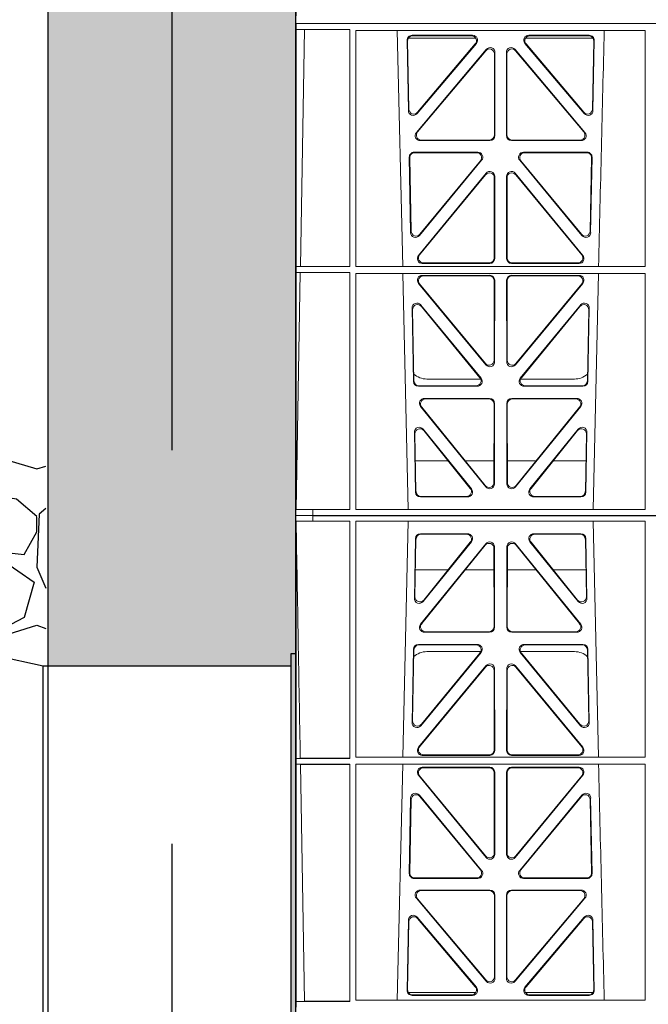
# Model space of a CAD drawing. Units: millimetres. Extents: x 625320 to 745547, y 252634 to 264424.
# Drawn here: x 632222 to 632476, y 256464 to 256861 of the extents above; entities that cross this region are included whole.
import ezdxf

# ---------------------------------------------------------------- set-up
doc = ezdxf.new("R2010")
doc.units = ezdxf.units.MM
doc.header["$LTSCALE"] = 50
doc.linetypes.add('HIDDEN', pattern=[9.525, 6.35, -3.175])
doc.layers.add('Hatching', color=8, linetype='Continuous')

# ---------------------------------------------------------------- blocks, each defined once
blk = doc.blocks.new('ewfwe')
at = {"color": 5, "linetype": 'Continuous', "lineweight": 0}
for p, q in [((576269.64, 142072.47), (576269.64, 141873.97)), ((576269.64, 142072.47), (576276.39, 142072.47)), ((576276.4, 142072.47), (576276.39, 142072.47)), ((576276.39, 142070.07), (576276.39, 142072.47)), ((576276.4, 142072.47), (576276.4, 142070.07)), ((576292.64, 142072.47), (576276.4, 142072.47)), ((576570.76, 142072.47), (576292.64, 142072.47)), ((576276.39, 142070.07), (576269.66, 142070.07)), ((576269.66, 141873.97), (576269.66, 142070.07)), ((576276.39, 142070.07), (576276.4, 142070.07)), ((576276.4, 142070.07), (576291.35, 142070.07)), ((576291.37, 141974.42), (576291.35, 142070.07)), ((576293.87, 142070.07), (576293.85, 141974.91)), ((576410.61, 142070.07), (576293.87, 142070.07)), ((576314.9, 142070.07), (576312.79, 141974.91)), ((576391.73, 141974.91), (576389.63, 142070.07)), ((576410.61, 142070.07), (576410.62, 141974.91)), ((576317.88, 142063.11), (576317.43, 142038.98)), ((576318.09, 142062.9), (576317.66, 142039.59)), ((576338.88, 142065.07), (576319.88, 142065.07)), ((576338.44, 142064.86), (576320.08, 142064.86)), ((576384.65, 142065.07), (576365.65, 142065.07)), ((576384.45, 142064.86), (576366.09, 142064.86)), ((576386.87, 142039.59), (576386.44, 142062.9)), ((576387.1, 142038.98), (576386.65, 142063.11)), ((576319.96, 142028.56), (576346.22, 142061.01)), ((576320.4, 142028.77), (576346.01, 142060.41)), ((576320.97, 142037.69), (576340.44, 142061.82)), ((576321.2, 142038.3), (576340, 142061.61)), ((576349.55, 142059.17), (576349.59, 142027.52)), ((576349.76, 142059.76), (576349.8, 142027.31)), ((576354.73, 142027.31), (576354.77, 142059.76)), ((576354.94, 142027.52), (576354.98, 142059.17)), ((576358.31, 142061.01), (576384.57, 142028.56)), ((576358.52, 142060.41), (576384.13, 142028.77)), ((576364.09, 142061.82), (576383.55, 142037.69)), ((576364.53, 142061.61), (576383.33, 142038.3)), ((576317.86, 142050.47), (576331.02, 142050.47)), ((576337.96, 142050.47), (576349.56, 142050.47)), ((576366.56, 142050.47), (576354.97, 142050.47)), ((576386.67, 142050.47), (576373.51, 142050.47)), ((576347.81, 142025.31), (576321.5, 142025.31)), ((576347.6, 142025.52), (576321.94, 142025.52)), ((576383.03, 142025.31), (576356.72, 142025.31)), ((576382.59, 142025.52), (576356.93, 142025.52)), ((576319.05, 142020.39), (576342.82, 142020.39)), ((576319.25, 142020.18), (576342.38, 142020.18)), ((576361.71, 142020.39), (576385.48, 142020.39)), ((576362.15, 142020.18), (576385.28, 142020.18)), ((576316.5, 141988.9), (576317.05, 142018.44)), ((576316.72, 141989.5), (576317.26, 142018.23)), ((576344.37, 142017.13), (576320.03, 141987.6)), ((576343.92, 142016.93), (576320.25, 141988.19)), ((576344.24, 142017.47), (576322.51, 142017.47)), ((576384.5, 141987.6), (576360.16, 142017.13)), ((576382.02, 142017.47), (576360.28, 142017.47)), ((576384.28, 141988.19), (576360.61, 142016.93)), ((576387.27, 142018.23), (576387.81, 141989.5)), ((576387.48, 142018.44), (576388.03, 141988.9)), ((576346.29, 142011.76), (576319.11, 141978.9)), ((576346.08, 142011.18), (576319.56, 141979.11)), ((576358.24, 142011.76), (576385.42, 141978.9)), ((576358.45, 142011.18), (576384.97, 141979.11)), ((576349.65, 141977.84), (576349.61, 142009.92)), ((576349.86, 141977.63), (576349.82, 142010.5)), ((576354.67, 141977.63), (576354.71, 142010.5)), ((576354.88, 141977.84), (576354.92, 142009.92)), ((576320.64, 141975.63), (576347.87, 141975.63)), ((576321.09, 141975.84), (576347.66, 141975.84)), ((576383.89, 141975.63), (576356.66, 141975.63)), ((576383.44, 141975.84), (576356.87, 141975.84)), ((576271.38, 141974.45), (576269.69, 141974.42)), ((576269.69, 141972.02), (576269.69, 141974.42)), ((576269.69, 141974.42), (576291.37, 141974.42)), ((576269.69, 141972.02), (576271.42, 141972)), ((576269.69, 141972.02), (576291.37, 141972.02)), ((576273.09, 141876.42), (576271.42, 141972)), ((576291.38, 141876.37), (576291.37, 141972.02)), ((576293.85, 141972.02), (576293.84, 141876.83)), ((576293.85, 141974.91), (576410.62, 141974.91)), ((576293.85, 141972.02), (576410.63, 141972.02)), ((576312.73, 141972.02), (576310.44, 141876.83)), ((576410.63, 141972.02), (576410.64, 141876.83)), ((576319.08, 141967.57), (576346.38, 141934.44)), ((576319.53, 141967.36), (576346.17, 141935.03)), ((576347.87, 141970.82), (576320.63, 141970.82)), ((576347.66, 141970.61), (576321.07, 141970.61)), ((576349.69, 141936.3), (576349.66, 141968.62)), ((576349.9, 141935.71), (576349.87, 141968.83)), ((576354.66, 141968.83), (576354.63, 141935.71)), ((576354.87, 141968.62), (576354.84, 141936.3)), ((576383.9, 141970.82), (576356.66, 141970.82)), ((576383.46, 141970.61), (576356.87, 141970.61)), ((576358.15, 141934.44), (576385.44, 141967.57)), ((576358.36, 141935.03), (576385, 141967.36)), ((576319.46, 141959.59), (576344.58, 141929.21)), ((576359.95, 141929.21), (576385.06, 141959.59)), ((576315.37, 141927.98), (576315.93, 141958.36)), ((576315.58, 141928.19), (576316.13, 141957.79)), ((576319.66, 141959.02), (576344.13, 141929.42)), ((576360.4, 141929.42), (576384.87, 141959.02)), ((576388.4, 141957.79), (576388.95, 141928.19)), ((576388.59, 141958.36), (576389.16, 141927.98)), ((576343.05, 141925.95), (576317.36, 141925.95)), ((576342.61, 141926.16), (576317.57, 141926.16)), ((576387.17, 141925.95), (576361.48, 141925.95)), ((576386.96, 141926.16), (576361.92, 141926.16)), ((576347.93, 141921.26), (576319.77, 141921.26)), ((576347.72, 141921.05), (576320.22, 141921.05)), ((576384.76, 141921.26), (576356.6, 141921.26)), ((576384.31, 141921.05), (576356.81, 141921.05)), ((576318.24, 141917.98), (576346.45, 141884.45)), ((576318.69, 141917.77), (576346.24, 141885.03)), ((576349.75, 141886.31), (576349.71, 141919.06)), ((576349.96, 141885.74), (576349.92, 141919.27)), ((576354.61, 141919.27), (576354.57, 141885.74)), ((576354.82, 141919.06), (576354.78, 141886.31)), ((576358.08, 141884.45), (576386.29, 141917.98)), ((576358.29, 141885.03), (576385.84, 141917.77)), ((576315.02, 141909.13), (576314.49, 141880.8)), ((576315.22, 141908.57), (576314.71, 141881.01)), ((576342.45, 141882.05), (576318.54, 141910.38)), ((576342, 141882.26), (576318.74, 141909.81)), ((576385.99, 141910.38), (576362.08, 141882.05)), ((576385.79, 141909.81), (576362.53, 141882.26)), ((576389.82, 141881.01), (576389.31, 141908.57)), ((576390.04, 141880.8), (576389.51, 141909.13)), ((576314.97, 141879.97), (576342.22, 141879.97)), ((576362.31, 141879.97), (576389.56, 141879.97)), ((576269.69, 141876.37), (576273.09, 141876.42)), ((576269.69, 141873.97), (576269.69, 141876.37)), ((576269.69, 141876.37), (576291.38, 141876.37)), ((576293.84, 141876.83), (576410.64, 141876.83)), ((576316.48, 141878.77), (576340.94, 141878.77)), ((576316.7, 141878.98), (576340.48, 141878.98)), ((576363.59, 141878.77), (576388.05, 141878.77)), ((576364.05, 141878.98), (576387.83, 141878.98)), ((576269.64, 141870.97), (576269.64, 141873.97)), ((576269.64, 141672.47), (576269.64, 141870.97)), ((576269.64, 141870.97), (576269.66, 141870.97)), ((576269.64, 141870.97), (576292.64, 141870.97)), ((576269.66, 141870.97), (576269.66, 141674.87)), ((576269.69, 141870.97), (576269.69, 141868.57)), ((576269.69, 141870.97), (576292.64, 141870.97)), ((576269.69, 141868.57), (576273.09, 141868.53)), ((576269.69, 141868.57), (576291.38, 141868.57)), ((576273.09, 141868.53), (576271.42, 141772.95)), ((576291.38, 141868.57), (576291.37, 141772.92)), ((576292.64, 141870.97), (576584.25, 141870.97)), ((576292.64, 141870.97), (576584.26, 141870.97)), ((576293.84, 141868.12), (576410.64, 141868.12)), ((576293.85, 141772.92), (576293.84, 141868.12)), ((576312.73, 141772.92), (576310.44, 141868.12)), ((576410.63, 141772.92), (576410.64, 141868.12)), ((576315.02, 141835.82), (576314.49, 141864.15)), ((576315.22, 141836.38), (576314.71, 141863.94)), ((576314.97, 141864.97), (576342.22, 141864.97)), ((576316.48, 141866.18), (576340.94, 141866.18)), ((576316.7, 141865.97), (576340.48, 141865.97)), ((576362.31, 141864.97), (576389.56, 141864.97)), ((576363.59, 141866.18), (576388.05, 141866.18)), ((576364.05, 141865.97), (576387.83, 141865.97)), ((576389.82, 141863.94), (576389.31, 141836.38)), ((576390.04, 141864.15), (576389.51, 141835.82)), ((576318.24, 141826.97), (576346.45, 141860.5)), ((576342.45, 141862.9), (576318.54, 141834.57)), ((576342, 141862.69), (576318.74, 141835.13)), ((576358.08, 141860.5), (576386.29, 141826.97)), ((576385.99, 141834.57), (576362.08, 141862.9)), ((576385.79, 141835.13), (576362.53, 141862.69)), ((576318.69, 141827.18), (576346.24, 141859.92)), ((576349.75, 141858.63), (576349.71, 141825.89)), ((576349.96, 141859.21), (576349.92, 141825.68)), ((576354.61, 141825.68), (576354.57, 141859.21)), ((576354.82, 141825.89), (576354.78, 141858.63)), ((576358.29, 141859.92), (576385.84, 141827.18)), ((576347.93, 141823.69), (576319.77, 141823.69)), ((576347.72, 141823.9), (576320.22, 141823.9)), ((576384.76, 141823.69), (576356.6, 141823.69)), ((576384.31, 141823.9), (576356.81, 141823.9)), ((576315.37, 141816.97), (576315.93, 141786.59)), ((576315.58, 141816.76), (576316.13, 141787.16)), ((576343.05, 141819), (576317.36, 141819)), ((576342.61, 141818.79), (576317.57, 141818.79)), ((576387.17, 141819), (576361.48, 141819)), ((576386.96, 141818.79), (576361.92, 141818.79)), ((576388.4, 141787.16), (576388.95, 141816.76)), ((576388.59, 141786.59), (576389.16, 141816.97)), ((576319.46, 141785.36), (576344.58, 141815.74)), ((576319.66, 141785.93), (576344.13, 141815.53)), ((576359.95, 141815.74), (576385.06, 141785.36)), ((576360.4, 141815.53), (576384.87, 141785.93)), ((576319.08, 141777.38), (576346.38, 141810.51)), ((576319.53, 141777.59), (576346.17, 141809.92)), ((576349.69, 141808.65), (576349.66, 141776.33)), ((576349.9, 141809.24), (576349.87, 141776.12)), ((576354.66, 141776.12), (576354.63, 141809.24)), ((576354.87, 141776.33), (576354.84, 141808.65)), ((576358.15, 141810.51), (576385.44, 141777.38)), ((576358.36, 141809.92), (576385, 141777.59)), ((576269.69, 141772.92), (576271.42, 141772.95)), ((576269.69, 141772.92), (576269.69, 141770.52)), ((576269.69, 141772.92), (576291.37, 141772.92)), ((576293.85, 141772.92), (576410.63, 141772.92)), ((576347.87, 141774.13), (576320.63, 141774.13)), ((576347.66, 141774.34), (576321.07, 141774.34)), ((576383.9, 141774.13), (576356.66, 141774.13)), ((576383.46, 141774.34), (576356.87, 141774.34)), ((576271.38, 141770.5), (576269.69, 141770.52)), ((576269.69, 141770.52), (576291.37, 141770.52)), ((576271.38, 141770.5), (576269.7, 141674.87)), ((576291.37, 141770.52), (576291.35, 141674.87)), ((576293.85, 141770.04), (576410.62, 141770.04)), ((576293.87, 141674.87), (576293.85, 141770.04)), ((576314.9, 141674.87), (576312.79, 141770.04)), ((576320.64, 141769.32), (576347.87, 141769.32)), ((576321.09, 141769.11), (576347.66, 141769.11)), ((576383.89, 141769.32), (576356.66, 141769.32)), ((576383.44, 141769.11), (576356.87, 141769.11)), ((576391.73, 141770.04), (576389.63, 141674.87)), ((576410.61, 141674.87), (576410.62, 141770.04)), ((576346.29, 141733.19), (576319.11, 141766.05)), ((576346.08, 141733.77), (576319.56, 141765.84)), ((576349.65, 141767.11), (576349.61, 141735.03)), ((576349.86, 141767.32), (576349.82, 141734.45)), ((576354.67, 141767.32), (576354.71, 141734.45)), ((576354.88, 141767.11), (576354.92, 141735.03)), ((576358.24, 141733.19), (576385.42, 141766.05)), ((576358.45, 141733.77), (576384.97, 141765.84)), ((576344.37, 141727.81), (576320.03, 141757.35)), ((576343.92, 141728.02), (576320.25, 141756.75)), ((576384.5, 141757.35), (576360.16, 141727.81)), ((576384.28, 141756.75), (576360.61, 141728.02)), ((576316.5, 141756.05), (576317.05, 141726.51)), ((576316.72, 141755.45), (576317.26, 141726.72)), ((576387.27, 141726.72), (576387.81, 141755.45)), ((576387.48, 141726.51), (576388.03, 141756.05)), ((576344.24, 141727.47), (576322.51, 141727.47)), ((576382.02, 141727.47), (576360.28, 141727.47)), ((576319.05, 141724.56), (576342.82, 141724.56)), ((576319.25, 141724.77), (576342.38, 141724.77)), ((576361.71, 141724.56), (576385.48, 141724.56)), ((576362.15, 141724.77), (576385.28, 141724.77)), ((576347.81, 141719.64), (576321.5, 141719.64)), ((576347.6, 141719.43), (576321.94, 141719.43)), ((576349.55, 141685.78), (576349.59, 141717.43)), ((576349.76, 141685.19), (576349.8, 141717.64)), ((576354.73, 141717.64), (576354.77, 141685.19)), ((576354.94, 141717.43), (576354.98, 141685.78)), ((576383.03, 141719.64), (576356.72, 141719.64)), ((576382.59, 141719.43), (576356.93, 141719.43)), ((576319.96, 141716.39), (576346.22, 141683.94)), ((576320.4, 141716.18), (576346.01, 141684.54)), ((576358.31, 141683.94), (576384.57, 141716.39)), ((576358.52, 141684.54), (576384.13, 141716.18)), ((576317.88, 141681.84), (576317.43, 141705.97)), ((576318.09, 141682.05), (576317.66, 141705.36)), ((576320.97, 141707.26), (576340.44, 141683.12)), ((576321.2, 141706.65), (576340, 141683.33)), ((576364.09, 141683.12), (576383.55, 141707.26)), ((576364.53, 141683.33), (576383.33, 141706.65)), ((576386.87, 141705.36), (576386.44, 141682.05)), ((576387.1, 141705.97), (576386.65, 141681.84)), ((576317.86, 141694.47), (576331.02, 141694.47)), ((576337.96, 141694.47), (576349.56, 141694.47)), ((576366.56, 141694.47), (576354.97, 141694.47)), ((576386.67, 141694.47), (576373.51, 141694.47)), ((576338.88, 141679.88), (576319.88, 141679.88)), ((576338.44, 141680.09), (576320.08, 141680.09)), ((576384.65, 141679.88), (576365.65, 141679.88)), ((576384.45, 141680.09), (576366.09, 141680.09)), ((576276.39, 141674.87), (576269.66, 141674.87)), ((576276.39, 141674.87), (576276.4, 141674.87)), ((576276.39, 141674.87), (576276.39, 141672.47)), ((576276.4, 141674.87), (576291.35, 141674.87)), ((576276.4, 141672.47), (576276.4, 141674.87)), ((576410.61, 141674.87), (576293.87, 141674.87)), ((576269.64, 141672.47), (576276.39, 141672.47)), ((576276.4, 141672.47), (576276.39, 141672.47)), ((576292.64, 141672.47), (576276.4, 141672.47)), ((576570.76, 141672.47), (576292.64, 141672.47))]:
    blk.add_line(p, q, dxfattribs=at)
for centre, radius, start, end in [((576322.5, 142009.48), 8, 89.9568, 132.2032), ((576382.03, 142009.48), 8, 48.1212, 90.0495), ((618889.51, 142945.14), 42508.85, 181.311736, 181.440087), ((618889.51, 140799.81), 42508.85, 178.559913, 178.688264), ((576322.5, 141735.47), 8, 227.7968, 270.0432), ((576382.03, 141735.47), 8, 269.9505, 311.1236)]:
    blk.add_arc(centre, radius, start, end, dxfattribs=at)
for centre, major_axis, ratio, start_param, end_param in [((576319.89, 142063.06), (1.53, -1.31), 0.9936, 2.280659, 3.826537), ((576320.1, 142062.85), (1.53, -1.31), 0.9936, 2.280659, 3.826537), ((576338.42, 142062.85), (-1.89, -0.76), 0.980994, 2.086889, 4.321417), ((576338.86, 142063.06), (-1.89, -0.76), 0.980994, 2.086889, 4.321417), ((576365.67, 142063.06), (1.89, -0.76), 0.980994, 1.961768, 4.196296), ((576366.11, 142062.85), (1.89, -0.76), 0.980994, 1.961768, 4.196296), ((576384.43, 142062.85), (-1.53, -1.31), 0.9936, 2.456648, 4.002526), ((576384.64, 142063.06), (-1.53, -1.31), 0.9936, 2.456648, 4.002526), ((576347.55, 142059.12), (-0.72, -1.93), 0.97034, 1.94013, 4.380975), ((576347.75, 142059.71), (-0.72, -1.93), 0.97034, 1.94013, 4.380975), ((576356.78, 142059.71), (0.72, -1.93), 0.97034, 1.90221, 4.343056), ((576356.98, 142059.12), (0.72, -1.93), 0.97034, 1.90221, 4.343056), ((576319.44, 142038.99), (0.68, 1.96), 0.962414, 1.896981, 4.354694), ((576319.66, 142039.6), (0.68, 1.96), 0.962414, 1.896981, 4.354694), ((576384.87, 142039.6), (-0.68, 1.96), 0.962414, 1.928491, 4.386204), ((576385.09, 142038.99), (-0.68, 1.96), 0.962414, 1.928491, 4.386204), ((576321.54, 142027.32), (1.79, 0.98), 0.978764, 1.968301, 4.202829), ((576321.98, 142027.53), (1.79, 0.98), 0.978764, 1.968301, 4.202829), ((576347.58, 142027.53), (-1.33, 1.52), 0.991222, 2.425203, 3.988403), ((576347.79, 142027.32), (-1.33, 1.52), 0.991222, 2.425203, 3.988403), ((576356.74, 142027.32), (1.33, 1.52), 0.991222, 2.294782, 3.857982), ((576356.95, 142027.53), (1.33, 1.52), 0.991222, 2.294782, 3.857982), ((576382.55, 142027.53), (-1.79, 0.98), 0.978764, 2.080356, 4.314885), ((576382.99, 142027.32), (-1.79, 0.98), 0.978764, 2.080356, 4.314885), ((576319.06, 142018.39), (1.53, -1.31), 0.9936, 2.280659, 3.826537), ((576319.27, 142018.18), (1.53, -1.31), 0.9936, 2.280659, 3.826537), ((576342.35, 142018.18), (-1.89, -0.76), 0.98056, 2.08118, 4.325969), ((576342.79, 142018.39), (-1.89, -0.76), 0.98056, 2.08118, 4.325969), ((576361.74, 142018.39), (1.89, -0.76), 0.98056, 1.957217, 4.202006), ((576362.18, 142018.18), (1.89, -0.76), 0.98056, 1.957217, 4.202006), ((576385.26, 142018.18), (-1.53, -1.31), 0.9936, 2.456648, 4.002526), ((576385.47, 142018.39), (-1.53, -1.31), 0.9936, 2.456648, 4.002526), ((576347.6, 142009.87), (-0.73, -1.92), 0.971195, 1.945769, 4.376481), ((576347.81, 142010.46), (-0.73, -1.92), 0.971195, 1.945769, 4.376481), ((576356.72, 142010.46), (0.73, -1.92), 0.971195, 1.906704, 4.337416), ((576356.93, 142009.87), (0.73, -1.92), 0.971195, 1.906704, 4.337416), ((576318.51, 141988.91), (0.69, 1.96), 0.963437, 1.901604, 4.3492), ((576318.73, 141989.51), (0.69, 1.96), 0.963437, 1.901604, 4.3492), ((576385.8, 141989.51), (-0.69, 1.96), 0.963437, 1.933985, 4.381581), ((576386.02, 141988.91), (-0.69, 1.96), 0.963437, 1.933985, 4.381581), ((576320.68, 141977.64), (1.8, 0.97), 0.978332, 1.963556, 4.208345), ((576321.12, 141977.85), (1.8, 0.97), 0.978332, 1.963556, 4.208345), ((576347.64, 141977.85), (-1.33, 1.52), 0.991222, 2.425203, 3.988403), ((576347.85, 141977.64), (-1.33, 1.52), 0.991222, 2.425203, 3.988403), ((576356.68, 141977.64), (1.33, 1.52), 0.991222, 2.294782, 3.857982), ((576356.89, 141977.85), (1.33, 1.52), 0.991222, 2.294782, 3.857982), ((576383.41, 141977.85), (-1.8, 0.97), 0.978332, 2.074841, 4.319629), ((576383.85, 141977.64), (-1.8, 0.97), 0.978332, 2.074841, 4.319629), ((576320.66, 141968.82), (1.89, -0.76), 0.98056, 1.957217, 4.202006), ((576321.1, 141968.61), (1.89, -0.76), 0.98056, 1.957217, 4.202006), ((576347.65, 141968.61), (-1.54, -1.29), 0.99347, 2.447747, 4.010947), ((576347.86, 141968.82), (-1.54, -1.29), 0.99347, 2.447747, 4.010947), ((576356.67, 141968.82), (1.54, -1.29), 0.99347, 2.272238, 3.835439), ((576356.88, 141968.61), (1.54, -1.29), 0.99347, 2.272238, 3.835439), ((576383.43, 141968.61), (-1.89, -0.76), 0.98056, 2.08118, 4.325969), ((576383.87, 141968.82), (-1.89, -0.76), 0.98056, 2.08118, 4.325969), ((576317.94, 141958.28), (0.72, -1.93), 0.97256, 1.915144, 4.328947), ((576318.14, 141957.71), (0.72, -1.93), 0.97256, 1.915144, 4.328947), ((576386.39, 141957.71), (-0.72, -1.93), 0.97256, 1.954239, 4.368041), ((576386.59, 141958.28), (-0.72, -1.93), 0.97256, 1.954239, 4.368041), ((576347.69, 141936.34), (-0.67, 1.96), 0.965028, 1.942374, 4.373086), ((576347.9, 141935.75), (-0.67, 1.96), 0.965028, 1.942374, 4.373086), ((576356.63, 141935.75), (0.67, 1.96), 0.965028, 1.910099, 4.340811), ((576356.84, 141936.34), (0.67, 1.96), 0.965028, 1.910099, 4.340811), ((576317.38, 141927.96), (1.34, 1.5), 0.991088, 2.285977, 3.866497), ((576317.59, 141928.17), (1.34, 1.5), 0.991088, 2.285977, 3.866497), ((576342.57, 141928.17), (-1.8, 0.97), 0.978332, 2.074841, 4.319629), ((576343.01, 141927.96), (-1.8, 0.97), 0.978332, 2.074841, 4.319629), ((576361.52, 141927.96), (1.8, 0.97), 0.978332, 1.963556, 4.208345), ((576361.96, 141928.17), (1.8, 0.97), 0.978332, 1.963556, 4.208345), ((576386.94, 141928.17), (-1.34, 1.5), 0.991088, 2.416688, 3.997209), ((576387.15, 141927.96), (-1.34, 1.5), 0.991088, 2.416688, 3.997209), ((576319.79, 141919.25), (1.9, -0.75), 0.980119, 1.952749, 4.20762), ((576320.25, 141919.04), (1.9, -0.75), 0.980119, 1.952749, 4.20762), ((576347.71, 141919.04), (-1.54, -1.29), 0.99347, 2.447747, 4.010947), ((576347.92, 141919.25), (-1.54, -1.29), 0.99347, 2.447747, 4.010947), ((576356.61, 141919.25), (1.54, -1.29), 0.99347, 2.272238, 3.835439), ((576356.82, 141919.04), (1.54, -1.29), 0.99347, 2.272238, 3.835439), ((576384.28, 141919.04), (-1.9, -0.75), 0.980119, 2.075566, 4.330436), ((576384.73, 141919.25), (-1.9, -0.75), 0.980119, 2.075566, 4.330436), ((576317.03, 141909.05), (0.73, -1.92), 0.973309, 1.919564, 4.323381), ((576317.23, 141908.49), (0.73, -1.92), 0.973309, 1.919564, 4.323381), ((576387.3, 141908.49), (-0.73, -1.92), 0.973309, 1.959804, 4.363622), ((576387.5, 141909.05), (-0.73, -1.92), 0.973309, 1.959804, 4.363622), ((576347.74, 141886.36), (-0.68, 1.96), 0.965926, 1.947791, 4.368533), ((576347.95, 141885.78), (-0.68, 1.96), 0.965926, 1.947791, 4.368533), ((576356.58, 141885.78), (0.68, 1.96), 0.965926, 1.914652, 4.335394), ((576356.79, 141886.36), (0.68, 1.96), 0.965926, 1.914652, 4.335394), ((576316.5, 141880.78), (1.34, 1.5), 0.991088, 2.285977, 3.866497), ((576316.71, 141880.99), (1.34, 1.5), 0.991088, 2.285977, 3.866497), ((576340.45, 141880.99), (-1.81, 0.96), 0.977891, 2.069414, 4.324284), ((576340.9, 141880.78), (-1.81, 0.96), 0.977891, 2.069414, 4.324284), ((576363.63, 141880.78), (1.81, 0.96), 0.977891, 1.958901, 4.213771), ((576364.08, 141880.99), (1.81, 0.96), 0.977891, 1.958901, 4.213771), ((576387.82, 141880.99), (-1.34, 1.5), 0.991088, 2.416688, 3.997209), ((576388.03, 141880.78), (-1.34, 1.5), 0.991088, 2.416688, 3.997209), ((576316.5, 141864.17), (1.34, -1.5), 0.991088, 2.416688, 3.997209), ((576316.71, 141863.96), (1.34, -1.5), 0.991088, 2.416688, 3.997209), ((576340.45, 141863.96), (-1.81, -0.96), 0.977891, 1.958901, 4.213771), ((576340.9, 141864.17), (-1.81, -0.96), 0.977891, 1.958901, 4.213771), ((576363.63, 141864.17), (1.81, -0.96), 0.977891, 2.069414, 4.324284), ((576364.08, 141863.96), (1.81, -0.96), 0.977891, 2.069414, 4.324284), ((576387.82, 141863.96), (-1.34, -1.5), 0.991088, 2.285977, 3.866497), ((576388.03, 141864.17), (-1.34, -1.5), 0.991088, 2.285977, 3.866497), ((576347.74, 141858.59), (-0.68, -1.96), 0.965926, 1.914652, 4.335394), ((576347.95, 141859.17), (-0.68, -1.96), 0.965926, 1.914652, 4.335394), ((576356.58, 141859.17), (0.68, -1.96), 0.965926, 1.947791, 4.368533), ((576356.79, 141858.59), (0.68, -1.96), 0.965926, 1.947791, 4.368533), ((576317.23, 141836.46), (0.73, 1.92), 0.973309, 1.959804, 4.363622), ((576387.3, 141836.46), (-0.73, 1.92), 0.973309, 1.919564, 4.323381), ((576317.03, 141835.89), (0.73, 1.92), 0.973309, 1.959804, 4.363622), ((576387.5, 141835.89), (-0.73, 1.92), 0.973309, 1.919564, 4.323381), ((576319.79, 141825.7), (1.9, 0.75), 0.980119, 2.075566, 4.330436), ((576320.25, 141825.91), (1.9, 0.75), 0.980119, 2.075566, 4.330436), ((576347.71, 141825.91), (-1.54, 1.29), 0.99347, 2.272238, 3.835439), ((576347.92, 141825.7), (-1.54, 1.29), 0.99347, 2.272238, 3.835439), ((576356.61, 141825.7), (1.54, 1.29), 0.99347, 2.447747, 4.010947), ((576356.82, 141825.91), (1.54, 1.29), 0.99347, 2.447747, 4.010947), ((576384.28, 141825.91), (-1.9, 0.75), 0.980119, 1.952749, 4.20762), ((576384.73, 141825.7), (-1.9, 0.75), 0.980119, 1.952749, 4.20762), ((576317.38, 141816.99), (1.34, -1.5), 0.991088, 2.416688, 3.997209), ((576317.59, 141816.78), (1.34, -1.5), 0.991088, 2.416688, 3.997209), ((576342.57, 141816.78), (-1.8, -0.97), 0.978332, 1.963556, 4.208345), ((576343.01, 141816.99), (-1.8, -0.97), 0.978332, 1.963556, 4.208345), ((576361.52, 141816.99), (1.8, -0.97), 0.978332, 2.074841, 4.319629), ((576361.96, 141816.78), (1.8, -0.97), 0.978332, 2.074841, 4.319629), ((576386.94, 141816.78), (-1.34, -1.5), 0.991088, 2.285977, 3.866497), ((576387.15, 141816.99), (-1.34, -1.5), 0.991088, 2.285977, 3.866497), ((576347.69, 141808.61), (-0.67, -1.96), 0.965028, 1.910099, 4.340811), ((576347.9, 141809.19), (-0.67, -1.96), 0.965028, 1.910099, 4.340811), ((576356.63, 141809.19), (0.67, -1.96), 0.965028, 1.942374, 4.373086), ((576356.84, 141808.61), (0.67, -1.96), 0.965028, 1.942374, 4.373086), ((576317.94, 141786.67), (0.72, 1.93), 0.97256, 1.954239, 4.368041), ((576318.14, 141787.24), (0.72, 1.93), 0.97256, 1.954239, 4.368041), ((576386.39, 141787.24), (-0.72, 1.93), 0.97256, 1.915144, 4.328947), ((576386.59, 141786.67), (-0.72, 1.93), 0.97256, 1.915144, 4.328947), ((576320.66, 141776.13), (1.89, 0.76), 0.98056, 2.08118, 4.325969), ((576321.1, 141776.34), (1.89, 0.76), 0.98056, 2.08118, 4.325969), ((576383.43, 141776.34), (-1.89, 0.76), 0.98056, 1.957217, 4.202006), ((576383.87, 141776.13), (-1.89, 0.76), 0.98056, 1.957217, 4.202006), ((576347.65, 141776.34), (-1.54, 1.29), 0.99347, 2.272238, 3.835439), ((576347.86, 141776.13), (-1.54, 1.29), 0.99347, 2.272238, 3.835439), ((576356.67, 141776.13), (1.54, 1.29), 0.99347, 2.447747, 4.010947), ((576356.88, 141776.34), (1.54, 1.29), 0.99347, 2.447747, 4.010947), ((576320.68, 141767.31), (1.8, -0.97), 0.978332, 2.074841, 4.319629), ((576321.12, 141767.1), (1.8, -0.97), 0.978332, 2.074841, 4.319629), ((576347.64, 141767.1), (-1.33, -1.52), 0.991222, 2.294782, 3.857982), ((576347.85, 141767.31), (-1.33, -1.52), 0.991222, 2.294782, 3.857982), ((576356.68, 141767.31), (1.33, -1.52), 0.991222, 2.425203, 3.988403), ((576356.89, 141767.1), (1.33, -1.52), 0.991222, 2.425203, 3.988403), ((576383.41, 141767.1), (-1.8, -0.97), 0.978332, 1.963556, 4.208345), ((576383.85, 141767.31), (-1.8, -0.97), 0.978332, 1.963556, 4.208345), ((576318.51, 141756.04), (0.69, -1.96), 0.963437, 1.933985, 4.381581), ((576318.73, 141755.44), (0.69, -1.96), 0.963437, 1.933985, 4.381581), ((576385.8, 141755.44), (-0.69, -1.96), 0.963437, 1.901604, 4.3492), ((576386.02, 141756.04), (-0.69, -1.96), 0.963437, 1.901604, 4.3492), ((576347.6, 141735.08), (-0.73, 1.92), 0.971195, 1.906704, 4.337416), ((576347.81, 141734.49), (-0.73, 1.92), 0.971195, 1.906704, 4.337416), ((576356.72, 141734.49), (0.73, 1.92), 0.971195, 1.945769, 4.376481), ((576356.93, 141735.08), (0.73, 1.92), 0.971195, 1.945769, 4.376481), ((576319.06, 141726.56), (1.53, 1.31), 0.9936, 2.456648, 4.002526), ((576319.27, 141726.77), (1.53, 1.31), 0.9936, 2.456648, 4.002526), ((576342.35, 141726.77), (-1.89, 0.76), 0.98056, 1.957217, 4.202006), ((576342.79, 141726.56), (-1.89, 0.76), 0.98056, 1.957217, 4.202006), ((576361.74, 141726.56), (1.89, 0.76), 0.98056, 2.08118, 4.325969), ((576362.18, 141726.77), (1.89, 0.76), 0.98056, 2.08118, 4.325969), ((576385.26, 141726.77), (-1.53, 1.31), 0.9936, 2.280659, 3.826537), ((576385.47, 141726.56), (-1.53, 1.31), 0.9936, 2.280659, 3.826537), ((576321.54, 141717.63), (1.79, -0.98), 0.978764, 2.080356, 4.314885), ((576321.98, 141717.42), (1.79, -0.98), 0.978764, 2.080356, 4.314885), ((576347.58, 141717.42), (-1.33, -1.52), 0.991222, 2.294782, 3.857982), ((576347.79, 141717.63), (-1.33, -1.52), 0.991222, 2.294782, 3.857982), ((576356.74, 141717.63), (1.33, -1.52), 0.991222, 2.425203, 3.988403), ((576356.95, 141717.42), (1.33, -1.52), 0.991222, 2.425203, 3.988403), ((576382.55, 141717.42), (-1.79, -0.98), 0.978764, 1.968301, 4.202829), ((576382.99, 141717.63), (-1.79, -0.98), 0.978764, 1.968301, 4.202829), ((576319.44, 141705.96), (0.68, -1.96), 0.962414, 1.928491, 4.386204), ((576319.66, 141705.35), (0.68, -1.96), 0.962414, 1.928491, 4.386204), ((576384.87, 141705.35), (-0.68, -1.96), 0.962414, 1.896981, 4.354694), ((576385.09, 141705.96), (-0.68, -1.96), 0.962414, 1.896981, 4.354694), ((576347.55, 141685.83), (-0.72, 1.93), 0.97034, 1.90221, 4.343056), ((576347.75, 141685.23), (-0.72, 1.93), 0.97034, 1.90221, 4.343056), ((576356.78, 141685.23), (0.72, 1.93), 0.97034, 1.94013, 4.380975), ((576356.98, 141685.83), (0.72, 1.93), 0.97034, 1.94013, 4.380975), ((576319.89, 141681.89), (1.53, 1.31), 0.9936, 2.456648, 4.002526), ((576320.1, 141682.1), (1.53, 1.31), 0.9936, 2.456648, 4.002526), ((576338.42, 141682.1), (-1.89, 0.76), 0.980994, 1.961768, 4.196296), ((576338.86, 141681.89), (-1.89, 0.76), 0.980994, 1.961768, 4.196296), ((576365.67, 141681.89), (1.89, 0.76), 0.980994, 2.086889, 4.321417), ((576366.11, 141682.1), (1.89, 0.76), 0.980994, 2.086889, 4.321417), ((576384.43, 141682.1), (-1.53, 1.31), 0.9936, 2.280659, 3.826537), ((576384.64, 141681.89), (-1.53, 1.31), 0.9936, 2.280659, 3.826537)]:
    blk.add_ellipse(centre, major_axis=major_axis, ratio=ratio, start_param=start_param, end_param=end_param, dxfattribs=at)
blk.add_open_spline([(576271.38, 141974.45), (576270.82, 142006.32), (576270.26, 142038.2), (576269.7, 142070.07)], degree=3, dxfattribs=at)
for points, knots in [([(576271.38, 141974.45), (576271.44, 141974.45), (576271.62, 141974.45), (576272.21, 141974.45), (576272.63, 141974.45), (576273.67, 141974.45), (576274.3, 141974.45), (576275.75, 141974.45), (576276.59, 141974.45), (576278.41, 141974.45), (576279.4, 141974.45), (576281.54, 141974.45), (576282.68, 141974.45), (576286.21, 141974.45), (576288.79, 141974.45), (576291.39, 141974.45)], [0, 0, 0, 0, 0.125, 0.125, 0.25, 0.25, 0.375, 0.375, 0.5, 0.5, 0.625, 0.625, 0.75, 0.75, 1, 1, 1, 1]), ([(576291.39, 141972), (576290.1, 141972), (576288.82, 141972), (576286.31, 141972), (576285.07, 141972), (576282.71, 141972), (576281.59, 141972), (576279.46, 141972), (576278.45, 141972), (576276.63, 141972), (576275.81, 141972), (576274.35, 141972), (576273.71, 141972), (576272.16, 141972), (576271.54, 141972), (576271.42, 141972)], [0, 0, 0, 0, 0.125, 0.125, 0.25, 0.25, 0.375, 0.375, 0.5, 0.5, 0.625, 0.625, 0.75, 0.75, 1, 1, 1, 1]), ([(576291.43, 141876.42), (576290.24, 141876.42), (576289.08, 141876.42), (576286.78, 141876.42), (576285.64, 141876.42), (576283.48, 141876.42), (576282.45, 141876.42), (576280.5, 141876.42), (576279.58, 141876.42), (576277.08, 141876.42), (576275.71, 141876.42), (576273.79, 141876.42), (576273.22, 141876.42), (576273.09, 141876.42)], [0, 0, 0, 0, 0.125, 0.125, 0.25, 0.25, 0.375, 0.375, 0.5, 0.5, 0.75, 0.75, 1, 1, 1, 1]), ([(576291.43, 141868.53), (576290.24, 141868.53), (576289.08, 141868.53), (576286.78, 141868.53), (576285.64, 141868.53), (576283.48, 141868.53), (576282.45, 141868.53), (576280.5, 141868.53), (576279.58, 141868.53), (576277.08, 141868.53), (576275.71, 141868.53), (576273.79, 141868.53), (576273.22, 141868.53), (576273.09, 141868.53)], [0, 0, 0, 0, 0.125, 0.125, 0.25, 0.25, 0.375, 0.375, 0.5, 0.5, 0.75, 0.75, 1, 1, 1, 1]), ([(576291.39, 141772.95), (576290.1, 141772.95), (576288.82, 141772.95), (576286.31, 141772.95), (576285.07, 141772.95), (576282.71, 141772.95), (576281.59, 141772.95), (576279.46, 141772.95), (576278.45, 141772.95), (576276.63, 141772.95), (576275.81, 141772.95), (576274.35, 141772.95), (576273.71, 141772.95), (576272.16, 141772.95), (576271.54, 141772.95), (576271.42, 141772.95)], [0, 0, 0, 0, 0.125, 0.125, 0.25, 0.25, 0.375, 0.375, 0.5, 0.5, 0.625, 0.625, 0.75, 0.75, 1, 1, 1, 1]), ([(576271.38, 141770.5), (576271.44, 141770.5), (576271.62, 141770.5), (576272.21, 141770.5), (576272.63, 141770.5), (576273.67, 141770.5), (576274.3, 141770.5), (576275.75, 141770.5), (576276.59, 141770.5), (576278.41, 141770.5), (576279.4, 141770.5), (576281.54, 141770.5), (576282.68, 141770.5), (576286.21, 141770.5), (576288.79, 141770.5), (576291.39, 141770.5)], [0, 0, 0, 0, 0.125, 0.125, 0.25, 0.25, 0.375, 0.375, 0.5, 0.5, 0.625, 0.625, 0.75, 0.75, 1, 1, 1, 1])]:
    blk.add_open_spline(points, degree=3, knots=knots, dxfattribs=at)
blk = doc.blocks.new('gkj')
for p, q in [((737388.09, 133636.01), (737388.09, 133347.01)), ((737418.09, 133629.51), (737388.09, 133636.01)), ((737418.09, 133353.51), (737388.09, 133347.01))]:
    blk.add_line(p, q)
for points in [[(737388.09, 133347.01), (737388.09, 133636.01)], [(737520.09, 133346.1), (737518.09, 133346.1), (737518.09, 133634.51), (737520.09, 133634.51)], [(737520.09, 133346.1), (737520.09, 133634.51)], [(737518.09, 133629.51), (737418.09, 133629.51)], [(737418.09, 133353.51), (737418.09, 133629.51)], [(737518.09, 133353.51), (737418.09, 133353.51)]]:
    blk.add_lwpolyline(points)
blk = doc.blocks.new('fdgfh')
blk.add_blockref('gkj', (-106458.68, 78905.22))

msp = doc.modelspace()

# ---------------------------------------------------------------- hatches: boundary and pattern name
at = {"layer": 'Hatching'}
h = msp.add_hatch(dxfattribs=at)
h.set_pattern_fill('AR-SAND', color=256, scale=0.7)
h.set_pattern_definition([(37.5, (843.736, 44065.88), (-1.1200219, 34.2589266), [0, -27.0256, 0, -30.226, 0, -28.8925]), (7.5, (843.736, 44065.88), (31.4666298, 50.177757), [0, -14.5796, 0, -24.3586, 0, -9.3345]), (327.5, (821.866, 44065.88), (55.3694659, 0.1006029), [0, -8.89, 0, -32.004, 0, -41.783]), (317.5, (821.866, 44065.88), (53.4489517, 15.6050526), [0, -4.445, 0, -20.9804, 0, -24.003])])
h.paths.add_polyline_path([(634191.3, 257962.72), (634191.3, 257222.39), (633998.12, 257152.08), (634191.3, 257081.77), (634191.3, 256162.77), (635784.21, 256163.88), (635784.21, 256324.61), (635684.19, 256320.7), (635684.19, 256600.61), (635784.21, 256600.61), (635784.21, 257963.78)])
h.paths.add_polyline_path([(633826.85, 257041.04), (633826.85, 257962.47), (632233.92, 257961.4), (632233.92, 257853.65), (632333.92, 257853.65), (632333.92, 257670.65), (632233.92, 257670.65), (632233.92, 256600.61), (632331.92, 256600.61), (632331.92, 256324.61), (632233.92, 256324.61), (632233.92, 256161.4), (633826.85, 256162.51), (633826.85, 256900.42), (634020.03, 256970.73)])
h.paths.add_polyline_path([(634191.3, 257862.74), (634191.3, 257222.39), (633998.12, 257152.08), (634191.3, 257081.77), (634191.3, 256262.74), (635684.21, 256263.8), (635684.21, 257863.8)])
h.paths.add_polyline_path([(633826.85, 257041.04), (633826.85, 257862.47), (632333.92, 257861.4), (632333.92, 256261.4), (633826.85, 256262.47), (633826.85, 256900.42), (634020.03, 256970.73)])
h.paths.add_polyline_path([(632331.92, 257673.15), (632261.42, 257673.15), (632261.42, 257670.65), (632331.92, 257670.65)])
h = msp.add_hatch(dxfattribs=at)
h.set_pattern_fill('GRAVEL', color=256, scale=4)
h.set_pattern_definition([(228.0127875, (-2291.811, 666.783), (-812.80000006, -914.39999994), [13.668858, -1353.219346]), (184.969741, (-2300.955, 656.6228), (1219.199999518, 101.600005788), [23.456189, -2322.161956]), (132.5104471, (-2324.323, 654.591), (1016.00000043, -1117.59999961), [16.539261, -1637.388912]), (267.273689, (-2363.947, 629.191), (101.600000213, 2031.99999999), [21.360181, -2114.657497]), (292.8336542, (-2364.963, 607.855), (-508.000000043, 1219.199999982), [20.945348, -2073.59231]), (357.273689, (-2356.835, 588.551), (-2031.99999999, 101.600000213), [21.360181, -2114.657497]), (37.6942405, (-2335.499, 587.5348), (-1320.799999941, -1016.000000076), [28.247746, -2796.524613]), (72.2553284, (-2313.147, 604.8068), (711.200000191, 2235.19999994), [26.668781, -2640.210264]), (121.4295656, (-2305.019, 630.207), (-812.800000115, 1320.79999993), [21.43252, -2121.821828]), (175.2363583, (-2316.195, 648.495), (1117.59999998, -101.60000018), [24.468531, -1198.957478]), (222.3974378, (-2340.579, 650.5268), (-1219.199999961, -1117.600000043), [31.643117, -3132.6709]), (138.8140748, (-2263.363, 628.175), (-711.19999996, 609.60000005), [10.800182, -1069.222633]), (171.4692344, (-2271.491, 635.287), (1320.800000036, -203.19999977), [20.547279, -2034.18556]), (225, (-2291.81, 638.335), (-1e-14, -101.6), [14.368374, -129.315724]), (203.1985905, (-2298.923, 650.527), (508.00000001, 203.19999996), [7.737653, -766.024895]), (291.8014095, (-2306.035, 647.479), (-101.6, 304.8), [10.942625, -536.19012]), (30.9637565, (-2301.971, 637.319), (304.8, 203.2), [17.772786, -574.651926]), (161.565051, (-2286.73, 646.463), (203.2, -101.6), [12.851486, -308.435925]), (16.3895403, (-2364.963, 647.479), (1016, 304.8), [18.00352, -1782.353067]), (70.3461759, (-2347.691, 652.559), (-406.40000004, -1117.59999999), [15.103958, -1495.288627]), (293.1985905, (-2286.731, 666.783), (-203.19999996, 508.00000001), [15.475204, -758.287344]), (343.6104597, (-2280.635, 652.559), (-1016.00000002, 304.79999993), [18.00352, -1782.353067]), (339.4439548, (-2364.963, 584.487), (-508, 203.2), [17.361408, -850.709373]), (294.7751406, (-2348.707, 578.391), (-508.000000605, 1117.599999725), [14.546885, -1440.143735]), (66.8014095, (-2285.715, 565.183), (203.19999997, 508), [15.475204, -758.287344]), (17.3540246, (-2279.619, 579.407), (-1320.799999974, -406.400000085), [17.03131, -1686.095039]), (69.4439548, (-2335.499, 565.183), (-203.2, -508), [8.680704, -859.390077]), (101.3099325, (-2291.81, 565.183), (-101.6, 406.4), [5.180584, -512.879799]), (165.9637565, (-2292.827, 570.263), (304.8, -101.6), [20.945348, -397.962184]), (186.009006, (-2313.147, 575.343), (1015.999999995, 101.600000053), [19.41068, -1921.654595]), (303.6900675, (-2301.97, 628.175), (-101.6, 203.2), [14.652955, -351.671054]), (353.1572266, (-2293.843, 615.9828), (1727.20000001, -203.19999991), [25.58227, -2532.640363]), (60.9453959, (-2268.443, 612.935), (-406.40000001, -711.2), [10.46033, -1035.575693]), (90, (-2263.36, 622.08), (-101.6, 101.6), [6.096, -95.504]), (120.2564372, (-2315.179, 578.391), (406.39999995, -711.20000003), [14.114678, -1397.357631]), (48.0127875, (-2322.291, 590.583), (812.80000007, 914.39999994), [27.337715, -1339.550488]), (0, (-2304, 610.9), (101.6, 101.6), [26.416, -75.184]), (325.3048465, (-2277.587, 610.903), (1016.000000385, -711.19999945), [16.064382, -1590.372669]), (254.054604, (-2264.379, 601.759), (-101.6, -406.4), [14.793163, -724.866002]), (207.64597536, (-2268.443, 587.5348), (-1930.40000007, -1015.999999865), [24.085804, -2384.498577]), (175.42607874, (-2289.779, 576.3588), (-1320.8, 101.6), [25.481178, -2522.633858])])
h.paths.add_polyline_path([(631632, 256327.9), (631632, 256227.9), (632233.92, 256227.9), (632233.92, 256324.61), (632231.92, 256324.61), (632201.92, 256318.11), (632201.92, 256327.9)])
edge = h.paths.add_edge_path()
edge.add_line((631633, 256596.9), (631633, 256696.9))
edge.add_line((631633, 256696.9), (632232.92, 256696.9))
edge.add_line((632232.92, 256696.9), (632232.92, 256602.61))
edge.add_line((632232.92, 256602.61), (632232.42, 256602.51))
edge.add_line((632232.42, 256602.51), (632200.92, 256609.11))
edge.add_line((632200.92, 256609.11), (632200.92, 256596.9))
edge.add_line((632200.92, 256596.9), (631632, 256596.9))

# ---------------------------------------------------------------- linework, layer by layer
at = {"color": 3, "linetype": 'HIDDEN'}
msp.add_lwpolyline([(633826.85, 256211.4), (632283.92, 256211.4), (632283.92, 257911.4), (633826.85, 257911.4)], dxfattribs=at)
for points in [[(633826.85, 256261.4), (632333.92, 256261.4), (632333.92, 257861.4), (633826.85, 257861.4)], [(632340.67, 256661.4), (633826.85, 256661.4)]]:
    msp.add_lwpolyline(points)
at = {"layer": 'Hatching'}
msp.add_lwpolyline([(633826.85, 256162.51), (632233.92, 256161.4), (632233.92, 257961.4), (633826.85, 257962.51)], dxfattribs=at)

# ---------------------------------------------------------------- block references
at = {"color": 5}
for p in [(56064.28, 114988.93), (56064.28, 114588.93)]:
    msp.add_blockref('ewfwe', p, dxfattribs=at)
msp.add_blockref('fdgfh', (1272.51, 44065.88))

doc.saveas('drawing.dxf')
